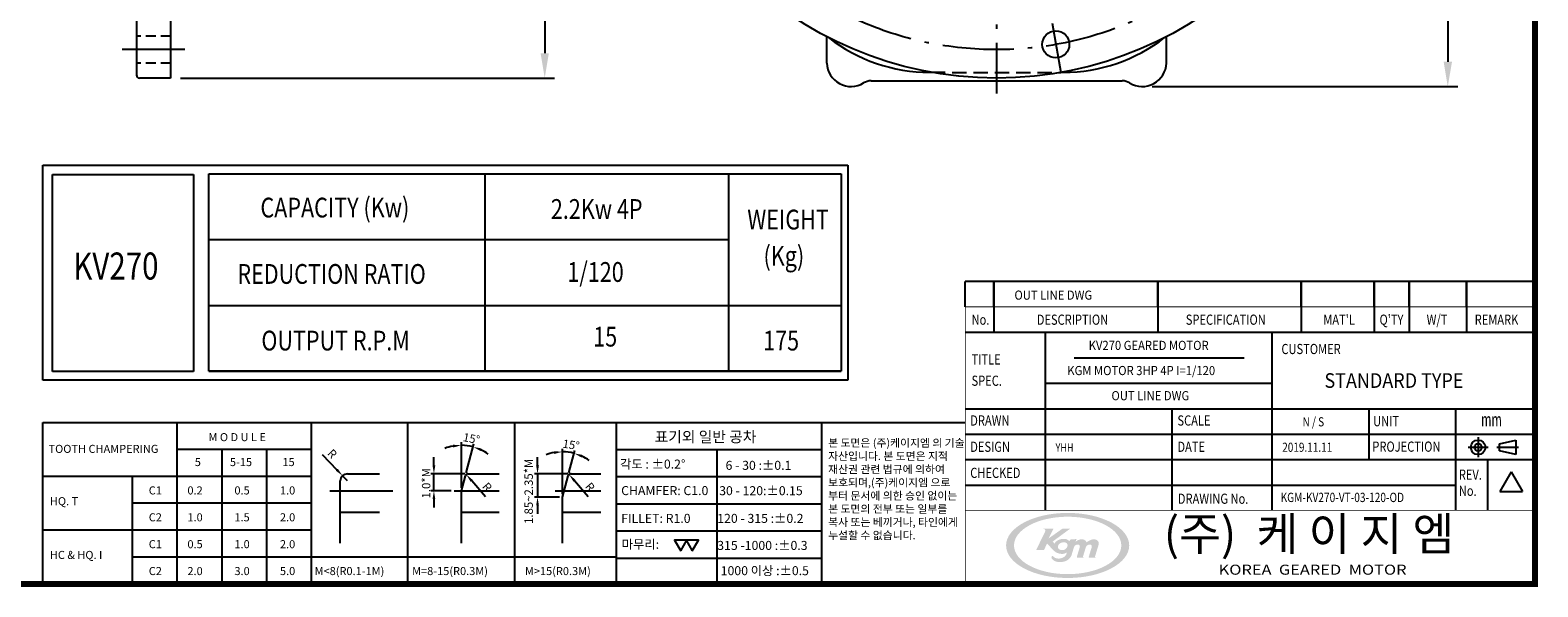
# Model space of a CAD drawing. Units: millimetres. Extents: x 24456 to 26123, y 6473 to 7643.
# Drawn here: x 25062 to 26123, y 6473 to 6865 of the extents above; entities that cross this region are included whole.
import ezdxf

# ---------------------------------------------------------------- set-up
doc = ezdxf.new("R2010")
doc.units = ezdxf.units.MM
doc.header["$LTSCALE"] = 4
doc.linetypes.add('CENTER', pattern=[18.25, 12.5, -2.5, 0.75, -2.5])
doc.linetypes.add('HIDDEN', pattern=[3.75, 2.5, -1.25])
for name, color, linetype in [('1', 7, 'Continuous'), ('2', 3, 'CENTER'), ('3', 6, 'HIDDEN'), ('4', 4, 'Continuous')]:
    doc.layers.add(name, color=color, linetype=linetype)
doc.styles.add('GHS', font='simplex.shx', dxfattribs={"bigfont": 'GHS.shx'})
doc.styles.add('GULIM', font='txt')
doc.styles.add('ROMANS', font='arial.ttf', dxfattribs={"height": 2.5})
doc.styles.get("Standard").update_dxf_attribs({"font": 'romans.shx', "width": 0.8, "height": 17.5})
doc.dimstyles.new('ISO-25', dxfattribs={"dimtxt": 2.5, "dimasz": 2.5, "dimexe": 1.25, "dimexo": 0.625, "dimtad": 1, "dimdsep": 46, "dimtxsty": 'Standard', "dimcen": 2.5, "dimazin": 2, "dimtfac": 1, "dimtmove": 0, "dimatfit": 3, "dimfxl": 0, "dimarcsym": 0})

# ---------------------------------------------------------------- blocks, each defined once
blk = doc.blocks.new('*D3')
at = {"layer": '4', "color": 0, "lineweight": -2, "transparency": 16777216}
for p, q in [((25167.4, 7350.9), (25430.7, 7350.9)), ((25423.7, 7333.4), (25423.7, 6848.4)), ((25167.4, 6830.9), (25430.7, 6830.9))]:
    blk.add_line(p, q, dxfattribs=at)
at = {"layer": '4', "color": 0, "transparency": 16777216}
for points in [[(25420.8, 7333.4), (25426.6, 7333.4), (25423.7, 7350.9)], [(25420.8, 6848.4), (25426.6, 6848.4), (25423.7, 6830.9)]]:
    blk.add_solid(points, dxfattribs=at)
at = {"layer": 'DEFPOINTS', "color": 0, "transparency": 16777216}
for p in [(25160.4, 7350.9), (25160.4, 6830.9), (25423.7, 6830.9)]:
    blk.add_point(p, dxfattribs=at)
at = {"layer": '4', "color": 0, "transparency": 16777216, "insert": (25407.3, 7090.9), "char_height": 17.5, "attachment_point": 5, "rotation": 90}
blk.add_mtext('%%C520', dxfattribs=at)
blk = doc.blocks.new('*D4')
at = {"layer": '4', "color": 0, "lineweight": -2, "transparency": 16777216}
for p, q in [((26022.5, 7090.9), (26066.3, 7090.9)), ((26059.3, 7073.4), (26059.3, 6842.4)), ((25851.3, 6824.9), (26066.3, 6824.9))]:
    blk.add_line(p, q, dxfattribs=at)
at = {"layer": '4', "color": 0, "transparency": 16777216}
for points in [[(26056.4, 7073.4), (26062.3, 7073.4), (26059.3, 7090.9)], [(26056.4, 6842.4), (26062.3, 6842.4), (26059.3, 6824.9)]]:
    blk.add_solid(points, dxfattribs=at)
at = {"layer": 'DEFPOINTS', "color": 0, "transparency": 16777216}
for p in [(26015.5, 7090.9), (25844.3, 6824.9), (26059.3, 6824.9)]:
    blk.add_point(p, dxfattribs=at)
at = {"layer": '4', "color": 0, "transparency": 16777216, "insert": (26038.3, 6957.9), "char_height": 17.5, "attachment_point": 5, "rotation": 90}
blk.add_mtext('(266)', dxfattribs=at)
blk = doc.blocks.new('*D8')
at = {"layer": '4', "color": 0, "lineweight": -2, "transparency": 16777216}
for p, q in [((25695.4, 7353.9), (25687.9, 7396.6)), ((25741.8, 7373.6), (25741.8, 7401.3))]:
    blk.add_line(p, q, dxfattribs=at)
for start, end in [(103.3056, 106.6112), (90, 100), (83.3888, 86.6944)]:
    blk.add_arc((25741.8, 7090.9), 303.4, start, end, dxfattribs=at)
at = {"layer": '4', "color": 0, "transparency": 16777216}
for points in [[(25759.2, 7390.9), (25759.3, 7396.7), (25741.8, 7394.3)], [(25671.3, 7389), (25672.5, 7383.3), (25689.1, 7389.7)]]:
    blk.add_solid(points, dxfattribs=at)
at = {"layer": 'DEFPOINTS', "color": 0, "transparency": 16777216}
for p in [(25724.1, 7393.8), (25741.8, 7366.6), (25696.6, 7347), (25702.7, 7312.2), (25741.8, 6820.1)]:
    blk.add_point(p, dxfattribs=at)
at = {"layer": '4', "color": 0, "transparency": 16777216, "insert": (25713.9, 7409.5), "char_height": 17.5, "attachment_point": 5, "rotation": 5}
blk.add_mtext('10°', dxfattribs=at)

msp = doc.modelspace()

# ---------------------------------------------------------------- hatches: boundary and pattern name
at = {"layer": '1'}
h = msp.add_hatch(color=4, dxfattribs=at)
h.dxf.hatch_style = 1
edge = h.paths.add_edge_path()
edge.add_ellipse((25791.757, 6501.695), major_axis=(-43.334, 0.001), ratio=0.5286538, start_angle=0, end_angle=360)
edge = h.paths.add_edge_path(flags=16)
edge.add_ellipse((25791.763, 6501.701), major_axis=(-37.761, -0.007), ratio=0.53566878, start_angle=0, end_angle=360)
h = msp.add_hatch(color=4, dxfattribs=at)
h.dxf.hatch_style = 1
edge = h.paths.add_edge_path()
edge.add_spline(control_points=[(25797.37, 6504.304), (25797.439, 6504.525), (25797.554, 6504.892), (25797.699, 6505.433), (25797.872, 6505.801), (25798.005, 6506.057), (25798.128, 6506.298), (25797.804, 6506.356), (25797.521, 6506.247), (25797.011, 6506.096), (25796.27, 6506.054), (25795.544, 6506.052), (25794.891, 6506.047), (25794.265, 6506.145), (25793.558, 6505.689), (25793.16, 6505.08), (25793.046, 6504.667), (25793.011, 6504.538)], knot_values=[0, 0, 0, 0, 0.42290244, 0.7029127, 1.03238561, 1.13952085, 1.27303959, 1.39918852, 1.58834182, 1.86937257, 2.34860264, 2.94990844, 3.19576396, 3.54866107, 4.07617217, 4.61270334, 4.8578075, 4.8578075, 4.8578075, 4.8578075], degree=3, periodic=0)
edge.add_spline(control_points=[(25793.011, 6504.538), (25792.786, 6504.785), (25792.336, 6505.28), (25791.071, 6506.189), (25788.911, 6506.492), (25786.765, 6506.147), (25785.189, 6505.499), (25784.094, 6504.898), (25783.145, 6504.05), (25782.693, 6503.334), (25782.468, 6502.976)], knot_values=[0, 0, 0, 0, 0.61156133, 1.22326734, 2.81662508, 4.4208857, 5.17349692, 5.92617356, 6.70073953, 7.47213889, 7.47213889, 7.47213889, 7.47213889], degree=3, periodic=0)
edge.add_line((25782.468, 6502.976), (25781.258, 6504.476))
edge.add_line((25781.258, 6504.476), (25793.555, 6513.517))
edge.add_line((25793.555, 6513.517), (25788.11, 6513.517))
edge.add_line((25788.11, 6513.517), (25778.461, 6506.724))
edge.add_line((25778.461, 6506.724), (25781.799, 6513.517))
edge.add_line((25781.799, 6513.517), (25774.082, 6513.517))
edge.add_spline(control_points=[(25774.082, 6513.517), (25774.948, 6513.347), (25776.08, 6513.125), (25776.028, 6511.876), (25775.902, 6511.471), (25775.841, 6511.275)], knot_values=[0, 0, 0, 0, 1.30975093, 1.71374147, 2.09472701, 2.09472701, 2.09472701, 2.09472701], degree=3, periodic=0)
edge.add_line((25775.841, 6511.275), (25769.566, 6498.419))
edge.add_line((25769.566, 6498.419), (25775.087, 6498.419))
edge.add_line((25775.087, 6498.419), (25777.283, 6503.123))
edge.add_line((25777.283, 6503.123), (25781.515, 6498.461))
edge.add_spline(control_points=[(25781.515, 6498.461), (25782.146, 6497.914), (25783.872, 6496.419), (25787.059, 6495.536), (25789.739, 6495.866), (25790.649, 6496.532), (25790.813, 6496.664)], knot_values=[0, 0, 0, 0, 1.6490481, 4.50812966, 6.31162679, 6.7296147, 6.7296147, 6.7296147, 6.7296147], degree=3, periodic=0)
edge.add_spline(control_points=[(25790.813, 6496.664), (25790.872, 6496.705), (25790.958, 6496.765), (25791.055, 6496.671), (25791.115, 6496.441), (25790.922, 6495.449), (25789.783, 6493.699), (25787.127, 6492.44), (25784.211, 6492.4), (25782.216, 6493.178), (25781.686, 6493.936), (25781.671, 6493.958)], knot_values=[0, 0, 0, 0, 0.12003577, 0.17741365, 0.23363031, 0.59108666, 2.11363533, 4.2235451, 6.09885651, 7.93000259, 7.98426757, 7.98426757, 7.98426757, 7.98426757], degree=3, periodic=0)
edge.add_spline(control_points=[(25781.671, 6493.958), (25781.608, 6494.022), (25781.503, 6494.129), (25781.218, 6494.267), (25780.792, 6494.245), (25780.422, 6493.865), (25780.355, 6493.334), (25780.468, 6492.702), (25781.089, 6491.76), (25782.514, 6490.663), (25784.792, 6490.007), (25786.878, 6489.925), (25788.456, 6490.161), (25790.267, 6490.546), (25792.667, 6491.776), (25794.043, 6493.795), (25794.515, 6494.942), (25794.564, 6495.06)], knot_values=[0, 0, 0, 0, 0.16360359, 0.27226222, 0.5721136, 0.87175562, 1.16193072, 1.5198593, 2.02813911, 3.18516424, 4.73616524, 6.29145484, 6.97457627, 7.65268487, 9.68561297, 11.72418623, 11.95907469, 11.95907469, 11.95907469, 11.95907469], degree=3, periodic=0)
edge.add_line((25794.564, 6495.06), (25796.202, 6500.459))
edge.add_spline(control_points=[(25796.202, 6500.459), (25796.318, 6500.711), (25796.55, 6501.213), (25797.186, 6501.837), (25797.932, 6502.209), (25798.751, 6502.335), (25799.517, 6502.294), (25800.254, 6501.815), (25800.412, 6500.953), (25800.268, 6500.42), (25800.196, 6500.151)], knot_values=[0, 0, 0, 0, 0.50378005, 1.00663583, 1.5988973, 1.99644254, 2.51618664, 2.97890104, 3.48111079, 3.99093088, 3.99093088, 3.99093088, 3.99093088], degree=3, periodic=0)
edge.add_line((25800.196, 6500.151), (25798.237, 6493.75))
edge.add_spline(control_points=[(25798.237, 6493.75), (25798.229, 6493.664), (25798.212, 6493.491), (25798.348, 6493.218), (25798.607, 6493.119), (25798.778, 6493.11), (25798.837, 6493.107)], knot_values=[0, 0, 0, 0, 0.15778325, 0.31416508, 0.518819, 0.62824942, 0.62824942, 0.62824942, 0.62824942], degree=3, periodic=0)
edge.add_line((25798.837, 6493.107), (25802.843, 6493.107))
edge.add_spline(control_points=[(25802.843, 6493.107), (25802.882, 6493.11), (25802.942, 6493.115), (25802.972, 6493.187), (25802.969, 6493.236), (25802.944, 6493.295), (25802.855, 6493.364), (25802.741, 6493.468), (25802.64, 6493.655), (25802.606, 6493.881), (25802.621, 6494.048), (25802.629, 6494.127)], knot_values=[0, 0, 0, 0, 0.06401758, 0.10045889, 0.12890953, 0.15290811, 0.21488351, 0.33006276, 0.43518471, 0.5958985, 0.74166133, 0.74166133, 0.74166133, 0.74166133], degree=3, periodic=0)
edge.add_line((25802.629, 6494.127), (25804.472, 6500.151))
edge.add_spline(control_points=[(25804.472, 6500.151), (25804.588, 6500.463), (25804.822, 6501.087), (25805.528, 6501.815), (25806.329, 6502.205), (25807.184, 6502.341), (25807.966, 6502.288), (25808.664, 6501.775), (25808.818, 6500.954), (25808.674, 6500.42), (25808.601, 6500.151)], knot_values=[0, 0, 0, 0, 0.60540412, 1.2090173, 1.80532803, 2.2029427, 2.79197281, 3.19019684, 3.69252137, 4.20241401, 4.20241401, 4.20241401, 4.20241401], degree=3, periodic=0)
edge.add_line((25808.601, 6500.151), (25806.652, 6493.774))
edge.add_spline(control_points=[(25806.652, 6493.774), (25806.64, 6493.671), (25806.62, 6493.493), (25806.746, 6493.247), (25806.979, 6493.124), (25807.155, 6493.113), (25807.245, 6493.107)], knot_values=[0, 0, 0, 0, 0.18606463, 0.32118626, 0.47830523, 0.64298058, 0.64298058, 0.64298058, 0.64298058], degree=3, periodic=0)
edge.add_line((25807.245, 6493.107), (25811.307, 6493.107))
edge.add_spline(control_points=[(25811.307, 6493.107), (25811.346, 6493.11), (25811.406, 6493.115), (25811.437, 6493.186), (25811.433, 6493.261), (25811.339, 6493.357), (25811.208, 6493.459), (25811.105, 6493.658), (25811.072, 6493.882), (25811.085, 6494.048), (25811.091, 6494.127)], knot_values=[0, 0, 0, 0, 0.06415486, 0.10056754, 0.12918561, 0.19661274, 0.33171668, 0.436684, 0.59552232, 0.74111126, 0.74111126, 0.74111126, 0.74111126], degree=3, periodic=0)
edge.add_line((25811.091, 6494.127), (25813.381, 6501.613))
edge.add_spline(control_points=[(25813.381, 6501.613), (25813.532, 6502.146), (25813.756, 6502.939), (25813.581, 6504.046), (25813.051, 6504.91), (25812.068, 6505.778), (25810.576, 6506.003), (25809.058, 6505.98), (25807.654, 6505.425), (25806.294, 6504.765), (25805.474, 6504.166), (25805.064, 6503.867)], knot_values=[0, 0, 0, 0, 1.00078772, 1.48797479, 2.00086897, 2.83454745, 3.79229788, 4.67958538, 5.59385157, 6.52091582, 7.44802235, 7.44802235, 7.44802235, 7.44802235], degree=3, periodic=0)
edge.add_spline(control_points=[(25805.064, 6503.867), (25804.937, 6504.185), (25804.682, 6504.821), (25803.858, 6505.439), (25802.868, 6506.009), (25801.688, 6505.976), (25800.451, 6505.928), (25799.332, 6505.544), (25798.276, 6504.994), (25797.671, 6504.534), (25797.37, 6504.304)], knot_values=[0, 0, 0, 0, 0.6147896, 1.23053943, 1.83892692, 2.67019372, 3.32276656, 4.11139165, 4.80584496, 5.49955503, 5.49955503, 5.49955503, 5.49955503], degree=3, periodic=0)
edge = h.paths.add_edge_path(flags=16)
edge.add_spline(control_points=[(25787.242, 6503.578), (25787.744, 6503.723), (25789.063, 6504.104), (25791.029, 6503.646), (25791.771, 6502.168), (25791.652, 6500.965), (25791.019, 6499.847), (25789.962, 6498.716), (25788.209, 6498.264), (25786.679, 6498.498), (25785.315, 6499.246), (25784.566, 6500.986), (25785.683, 6502.798), (25786.774, 6503.344), (25787.242, 6503.578)], knot_values=[0, 0, 0, 0, 0.96413721, 2.53609972, 3.113449, 3.84947237, 4.64547016, 5.4428517, 6.61594713, 7.7891086, 8.19574881, 9.43919334, 10.70870651, 11.66550537, 11.66550537, 11.66550537, 11.66550537], degree=3, periodic=0)

# ---------------------------------------------------------------- linework, layer by layer
at = {"color": 4}
for p, q in [((25739.88, 6669.658), (25739.88, 6651.741)), ((25855.222, 6669.658), (25855.222, 6651.741)), ((25956.006, 6669.658), (25956.006, 6651.741)), ((26007.518, 6669.658), (26007.518, 6651.741)), ((26032.154, 6669.658), (26032.154, 6651.741)), ((26072.468, 6669.658), (26072.468, 6651.741))]:
    msp.add_line(p, q, dxfattribs=at)
at = {"color": 7}
msp.add_line((26120.62, 6651.741), (25719.724, 6651.741), dxfattribs=at)
at = {"layer": '1', "color": 4}
for p, q in [((25775.871, 6651.741), (25775.871, 6526.321)), ((25935.445, 6651.741), (25935.445, 6597.99)), ((25796.279, 6633.824), (25916.014, 6633.824)), ((25775.871, 6615.907), (25935.445, 6615.907)), ((25719.737, 6597.99), (26120.62, 6597.99)), ((25935.445, 6597.99), (25935.445, 6526.321)), ((26003.786, 6597.99), (26003.786, 6562.156)), ((26064.634, 6597.99), (26064.634, 6526.321)), ((25719.737, 6580.073), (26120.62, 6580.073)), ((25719.737, 6562.156), (26120.62, 6562.156)), ((26087.208, 6562.156), (26087.208, 6526.321)), ((25719.737, 6544.238), (26064.634, 6544.238))]:
    msp.add_line(p, q, dxfattribs=at)
at = {"layer": '1'}
for p, q in [((25070.406, 6474.609), (25070.406, 6588.404)), ((25070.406, 6588.404), (25719.737, 6588.404)), ((26073.601, 6570.802), (26087.692, 6570.802)), ((26080.647, 6577.848), (26080.647, 6563.757)), ((26080.647, 6570.802), (26087.692, 6570.802)), ((26093.777, 6570.802), (26109.149, 6570.802)), ((26095.698, 6573.364), (26107.227, 6575.926)), ((26095.698, 6568.24), (26095.698, 6573.364)), ((26107.227, 6575.926), (26107.227, 6565.678)), ((26107.227, 6565.678), (26095.698, 6568.24))]:
    msp.add_line(p, q, dxfattribs=at)
at = {"layer": '1', "const_width": 4.163}
msp.add_lwpolyline([(26120.62, 7623.179), (24496.214, 7623.179), (24496.214, 6474.609), (26120.62, 6474.609)], close=True, dxfattribs=at)
at = {"layer": '1'}
for points, const_width in [([(25719.724, 6669.658), (26120.62, 6669.658)], 0.672), ([(25719.737, 6474.609), (25719.737, 6669.658)], 0.522), ([(25719.737, 6651.741), (26120.62, 6651.741)], 0.522), ([(25719.737, 6526.321), (26120.62, 6526.321)], 0.48)]:
    msp.add_lwpolyline(points, dxfattribs=dict(at, const_width=const_width))
for centre, radius in [((25783.428, 6854.564), 9.5), ((26080.647, 6570.802), 5.124), ((26080.647, 6570.802), 2.562)]:
    msp.add_circle(centre, radius, dxfattribs=at)
at = {"layer": '2'}
for p, q in [((25741.753, 7366.626), (25741.753, 6820.08)), ((25780.777, 6869.6), (25786.901, 6834.867)), ((25170.404, 6850.917), (25126.404, 6850.917))]:
    msp.add_line(p, q, dxfattribs=at)
msp.add_circle((25741.753, 7090.918), 240, dxfattribs=at)
at = {"layer": '3', "ltscale": 0.7}
for p, q in [((25160.404, 6860.417), (25136.404, 6860.417)), ((25160.404, 6841.417), (25136.404, 6841.417))]:
    msp.add_line(p, q, dxfattribs=at)
at = {"layer": '4', "color": 0}
for p, q in [((25136.404, 7090.917), (25136.404, 6832.917)), ((25160.404, 7090.917), (25160.404, 6830.917)), ((25622.26, 6841.412), (25622.26, 6860.003)), ((25861.245, 6841.412), (25861.245, 6860.003)), ((25694.753, 6834.918), (25696.322, 6834.918)), ((25787.184, 6834.918), (25788.753, 6834.918)), ((25160.404, 6830.917), (25138.404, 6830.917)), ((25160.404, 6830.917), (25148.783, 6830.917)), ((25653.395, 6828.918), (25830.111, 6828.918))]:
    msp.add_line(p, q, dxfattribs=at)
at = {"layer": '4', "color": 0, "linetype": 'HIDDEN'}
msp.add_line((25695.537, 6834.918), (25786.901, 6834.867), dxfattribs=at)
at = {"layer": '4'}
for p, q in [((25070.406, 6769.64), (25636.969, 6769.64)), ((25070.406, 6618.219), (25070.406, 6769.64)), ((25077.378, 6763.015), (25176.561, 6763.015)), ((25077.378, 6624.17), (25077.378, 6763.015)), ((25176.561, 6763.015), (25176.561, 6624.17)), ((25187.349, 6763.446), (25632.403, 6763.446)), ((25187.349, 6624.413), (25187.349, 6763.446)), ((25381.586, 6763.446), (25381.586, 6624.413)), ((25553.103, 6763.446), (25553.103, 6624.413)), ((25632.403, 6763.446), (25632.403, 6624.413)), ((25636.969, 6769.64), (25636.969, 6618.219)), ((25187.349, 6717.102), (25553.103, 6717.102)), ((26120.62, 6687.576), (25719.737, 6687.576)), ((25719.737, 6669.658), (25719.737, 6687.576)), ((25739.88, 6687.576), (25739.88, 6669.658)), ((25739.88, 6669.658), (25739.88, 6687.576)), ((25855.222, 6669.658), (25855.222, 6687.576)), ((25855.222, 6687.576), (25855.222, 6669.658)), ((25956.006, 6687.576), (25956.006, 6669.658)), ((25956.006, 6669.658), (25956.006, 6687.576)), ((26007.518, 6669.658), (26007.518, 6687.576)), ((26007.518, 6687.576), (26007.518, 6669.658)), ((26032.154, 6687.576), (26032.154, 6669.658)), ((26032.154, 6669.658), (26032.154, 6687.576)), ((26072.468, 6669.658), (26072.468, 6687.576)), ((26072.468, 6687.576), (26072.468, 6669.658)), ((25187.349, 6670.757), (25632.403, 6670.757)), ((25176.561, 6624.17), (25077.378, 6624.17)), ((25187.349, 6624.413), (25632.403, 6624.413)), ((25632.403, 6624.413), (25187.349, 6624.413)), ((25636.969, 6618.219), (25070.406, 6618.219)), ((25864.99, 6597.99), (25864.99, 6526.321)), ((25165.037, 6474.609), (25165.037, 6588.404)), ((25259.667, 6474.609), (25259.667, 6588.404)), ((25327.314, 6474.609), (25327.314, 6588.404)), ((25402.605, 6474.609), (25402.605, 6588.404)), ((25474.095, 6588.404), (25474.095, 6474.608)), ((25618.768, 6474.608), (25618.768, 6588.404)), ((25165.037, 6569.478), (25259.667, 6569.478)), ((25196.58, 6474.609), (25196.58, 6569.478)), ((25228.124, 6474.609), (25228.124, 6569.478)), ((25365.039, 6542.311), (25365.039, 6574.326)), ((25368.408, 6552.784), (25373.869, 6573.164)), ((25436.153, 6537.878), (25436.153, 6569.762)), ((25440.71, 6552.784), (25444.949, 6568.604)), ((25474.095, 6569.279), (25618.768, 6569.279)), ((25544.852, 6569.342), (25544.852, 6474.608)), ((25267.11, 6565.817), (25277.341, 6555.04)), ((25345.722, 6558.044), (25345.722, 6563.932)), ((25418.649, 6558.044), (25418.649, 6563.932)), ((25070.406, 6550.552), (25259.667, 6550.552)), ((25133.493, 6474.609), (25133.493, 6550.552)), ((25284.87, 6547.109), (25281.395, 6550.769)), ((25284.87, 6552.156), (25307.339, 6552.156)), ((25367.589, 6552.156), (25343.619, 6552.156)), ((25345.722, 6540.208), (25345.722, 6552.156)), ((25365.039, 6540.208), (25367.864, 6550.753)), ((25369.692, 6552.156), (25391.696, 6552.156)), ((25439.891, 6552.156), (25416.546, 6552.156)), ((25418.649, 6552.156), (25418.649, 6535.775)), ((25436.153, 6535.775), (25440.166, 6550.753)), ((25441.994, 6552.156), (25463.189, 6552.156)), ((25474.095, 6550.153), (25618.775, 6550.153)), ((26103.901, 6553.534), (26095.843, 6539.577)), ((26103.901, 6553.534), (26111.959, 6539.577)), ((25272.399, 6540.208), (25316.852, 6540.208)), ((25279.823, 6503.403), (25279.823, 6547.109)), ((25357.883, 6540.208), (25343.619, 6540.208)), ((25359.986, 6540.208), (25391.696, 6540.208)), ((25365.039, 6503.403), (25365.039, 6540.208)), ((25381.965, 6535.948), (25372.293, 6547.23)), ((25431.1, 6540.208), (25463.189, 6540.208)), ((25454.346, 6535.948), (25444.674, 6547.23)), ((26095.843, 6539.577), (26111.959, 6539.577)), ((25133.493, 6531.626), (25259.667, 6531.626)), ((25345.722, 6534.32), (25345.722, 6528.432)), ((25434.05, 6535.775), (25416.546, 6535.775)), ((25418.649, 6529.887), (25418.649, 6523.999)), ((25436.153, 6503.403), (25436.153, 6535.775)), ((25474.095, 6531.028), (25618.781, 6531.028)), ((25279.823, 6525.076), (25307.339, 6525.076)), ((25365.039, 6525.076), (25391.696, 6525.076)), ((25436.153, 6525.076), (25463.189, 6525.076)), ((25070.406, 6512.7), (25259.667, 6512.7)), ((25474.095, 6511.903), (25618.788, 6511.903)), ((25133.493, 6493.773), (25474.095, 6493.773)), ((25474.095, 6492.778), (25618.768, 6492.778))]:
    msp.add_line(p, q, dxfattribs=at)
for points in [[(25519.443, 6497.921), (25523.801, 6505.469), (25515.086, 6505.469)], [(25527.513, 6497.921), (25531.871, 6505.469), (25523.156, 6505.469)]]:
    msp.add_lwpolyline(points, close=True, dxfattribs=at)
at = {"layer": '4', "color": 0}
msp.add_circle((25741.753, 7090.918), 260, dxfattribs=at)
for centre, radius, start, end in [((25694.753, 6950.918), 116, 232.137312, 270), ((25788.753, 6950.918), 116, 270, 307.862688), ((25639.253, 6841.918), 17, 181.702377, 301.586338), ((25844.253, 6841.918), 17, 238.413662, 358.297623), ((25138.404, 6832.917), 2, 180, 270), ((25653.395, 6818.918), 10, 90, 121.586338), ((25830.111, 6818.918), 10, 58.413662, 90)]:
    msp.add_arc(centre, radius, start, end, dxfattribs=at)
at = {"layer": '4'}
for centre, radius, start, end in [((25365.039, 6540.208), 32.015, 100.552666, 111.105333), ((25365.039, 6540.208), 32.015, 75, 90), ((25365.039, 6540.208), 32.015, 53.894667, 64.447334), ((25436.153, 6535.775), 31.884, 100.5961, 111.1922), ((25436.153, 6535.775), 31.884, 75, 90), ((25436.153, 6535.775), 31.884, 53.8078, 64.4039), ((25284.87, 6547.109), 5.047, 90, 180), ((25369.692, 6550.263), 1.893, 90, 165), ((25441.994, 6550.263), 1.893, 90, 165)]:
    msp.add_arc(centre, radius, start, end, dxfattribs=at)
for p in [(25281.422, 6550.795), (25441.994, 6552.156), (25365.039, 6540.208), (25365.039, 6540.208)]:
    msp.add_point(p, dxfattribs=at)
for points in [[(25359.085, 6572.659), (25359.266, 6570.705), (25365.039, 6572.223)], [(25378.508, 6568.171), (25379.188, 6570.012), (25373.325, 6571.132)], [(25344.741, 6558.044), (25346.704, 6558.044), (25345.722, 6552.156)], [(25417.668, 6558.044), (25419.63, 6558.044), (25418.649, 6552.156)], [(25430.199, 6568.093), (25430.381, 6566.139), (25436.153, 6567.659)], [(25449.587, 6563.61), (25450.268, 6565.451), (25444.405, 6566.573)], [(25278.053, 6555.715), (25276.63, 6554.364), (25281.395, 6550.769)], [(25373.038, 6547.868), (25371.548, 6546.591), (25368.461, 6551.7)], [(25445.419, 6547.868), (25443.929, 6546.591), (25440.842, 6551.7)], [(25344.741, 6534.32), (25346.704, 6534.32), (25345.722, 6540.208)], [(25417.668, 6529.887), (25419.63, 6529.887), (25418.649, 6535.775)]]:
    msp.add_solid(points, dxfattribs=at)

# ---------------------------------------------------------------- texts
at = {"layer": '1'}
for s, height, width, p in [('No.', 7.1669, 0.8, (25724.116, 6657.128)), ('DESCRIPTION', 7.16686, 0.8, (25770.023, 6657.128)), ('SPECIFICATION', 7.16686, 0.8, (25874.911, 6657.128)), ("MAT'L", 7.1669, 0.8, (25971.7, 6657.128)), ("Q'TY", 7.1669, 0.8, (26011.274, 6657.128)), ('W/T', 7.1669, 0.8, (26044.433, 6657.128)), ('REMARK', 7.1669, 0.8, (26078.252, 6657.128)), ('CUSTOMER', 7.1669, 0.8, (25942.231, 6636.482)), ('TITLE', 7.1669, 0.8, (25724.116, 6629.11)), ('SPEC.', 7.1669, 0.8, (25724.116, 6614.124)), ('DRAWN', 7.1669, 0.8, (25723.207, 6586.118)), ('SCALE', 7.1669, 0.8, (25869.04, 6586.118)), ('UNIT', 7.1669, 0.8, (26006.746, 6585.675)), ('mm', 9.6075, 0.6, (26082.774, 6585.53)), ('DESIGN', 7.1669, 0.8, (25723.207, 6567.621)), ('DATE', 7.1669, 0.8, (25869.028, 6567.621)), ('PROJECTION', 7.1669, 0.8, (26006.217, 6567.72)), ('CHECKED', 7.1669, 0.8, (25723.207, 6549.236)), ('REV.', 7.1669, 0.8, (26067.066, 6548.019)), ('DRAWING No.', 7.16686, 0.8, (25869.323, 6531.016)), ('No.', 7.1669, 0.8, (26067.066, 6536.601))]:
    msp.add_text(s, height=height, dxfattribs=dict(at, width=width)).set_placement(p)
at = {"layer": '4'}
for s, height, width, p in [('CAPACITY (Kw)', 13.92225, 0.8, (25223.625, 6732.696)), ('2.2Kw 4P', 13.9222, 0.8, (25428.033, 6731.702)), ('WEIGHT', 13.9222, 0.8, (25566.286, 6724.254)), ('KV270', 19.0566, 0.8, (25091.867, 6688.957)), ('(Kg)', 13.9222, 0.8, (25577.689, 6698.65)), ('REDUCTION RATIO', 13.92225, 0.8, (25207.371, 6685.952)), ('1/120', 13.9222, 0.8, (25439.626, 6687.341)), ('15', 13.9222, 0.8, (25457.844, 6641.783)), ('OUTPUT R.P.M', 13.92225, 0.8, (25224.289, 6639.013)), ('175', 13.9222, 0.8, (25577.436, 6639.013)), ('N / S', 6.4502, 0.8, (25957.072, 6585.554)), ('YHH', 5.8516, 0.8, (25783.247, 6567.684)), ('2019.11.11', 6.4502, 0.8, (25942.794, 6567.636)), ('KGM-KV270-VT-03-120-OD', 6.55584, 0.8, (25941.621, 6532.256)), ('KOREA  GEARED  MOTOR', 7.05892, 1.2, (25898.048, 6481.103))]:
    msp.add_text(s, height=height, dxfattribs=dict(at, width=width)).set_placement(p)
at = {"layer": '4', "style": 'GHS', "width": 0.9}
for s, height, p in [('OUT LINE DWG', 6.45018, (25754.312, 6674.779)), ('KV270 GEARED MOTOR', 6.45018, (25806.569, 6639.374)), ('KGM MOTOR 3HP 4P I=1/120', 6.45018, (25791.531, 6621.661)), ('STANDARD TYPE', 10.32028, (25972.51, 6612.687)), ('OUT LINE DWG', 6.45018, (25822.599, 6603.947))]:
    msp.add_text(s, height=height, dxfattribs=at).set_placement(p)
at = {"layer": '4'}
for s, height, style, p in [('M O D U L E', 5.67783, 'ROMANS', (25187.05, 6575.145)), ('TOOTH CHAMPERING ', 5.67783, 'ROMANS', (25074.466, 6566.879)), ('5', 5.678, 'ROMANS', (25177.402, 6557.579)), ('5-15', 5.6778, 'ROMANS', (25202.148, 6557.579)), ('15', 5.6778, 'ROMANS', (25239.078, 6557.579)), ('  6 - 30 :±0.1', 6.34354, 'GULIM', (25547.136, 6554.951)), ('C1', 5.6778, 'ROMANS', (25145.014, 6537.603)), ('0.2', 5.6778, 'ROMANS', (25172.234, 6537.603)), ('0.5', 5.6778, 'ROMANS', (25205.311, 6537.603)), ('1.0', 5.6778, 'ROMANS', (25237.355, 6537.603)), ('  30 - 120:±0.15', 6.34354, 'GULIM', (25542.622, 6537.095)), ('HQ. T', 5.6778, 'ROMANS', (25075.431, 6530.026)), ('C2', 5.6778, 'ROMANS', (25145.014, 6518.677)), ('1.0', 5.6778, 'ROMANS', (25172.234, 6518.677)), ('1.5', 5.6778, 'ROMANS', (25205.311, 6518.677)), ('2.0', 5.6778, 'ROMANS', (25237.355, 6518.677)), (' 120 - 315 :±0.2', 6.34354, 'GULIM', (25543.186, 6517.589)), ('C1', 5.6778, 'ROMANS', (25145.014, 6499.751)), ('0.5', 5.6778, 'ROMANS', (25172.234, 6499.751)), ('1.0', 5.6778, 'ROMANS', (25205.311, 6499.751)), ('2.0', 5.6778, 'ROMANS', (25237.355, 6499.751)), (' 315 -1000 :±0.3', 6.34354, 'GULIM', (25543.186, 6498.538)), ('HC & HQ. I', 5.6778, 'ROMANS', (25075.431, 6492.173)), ('C2', 5.6778, 'ROMANS', (25145.014, 6480.824)), ('2.0', 5.6778, 'ROMANS', (25172.234, 6480.824)), ('3.0', 5.6778, 'ROMANS', (25205.311, 6480.824)), ('5.0', 5.6778, 'ROMANS', (25237.355, 6480.824)), ('M<8(R0.1-1M)', 5.67783, 'ROMANS', (25261.74, 6480.824)), ('M=8-15(R0.3M)', 5.67783, 'ROMANS', (25330.39, 6480.824)), ('M>15(R0.3M)', 5.67783, 'ROMANS', (25409.769, 6480.824)), ('1000 이상 :±0.5', 6.34354, 'GULIM', (25547.565, 6480.753))]:
    msp.add_text(s, height=height, dxfattribs=dict(at, style=style)).set_placement(p)
at = {"layer": '4', "attachment_point": 5, "style": 'ROMANS'}
for s, insert, char_height, rotation in [('\\A1;15%%D', (25372.164, 6577.007), 5.8881, 349.041612), ('\\A1;R', (25274.164, 6566.328), 5.8881, 313.509104), ('\\A1;15%%D', (25442.279, 6572.621), 5.8881, 350.5601), ('1.85~2.35*M', (25413.181, 6539.793), 5.88812, 90), ('\\A1;1.0*M', (25340.255, 6545.497), 5.8881, 90), ('\\A1;R', (25383.196, 6542.912), 5.8881, 310.605138), ('\\A1;R', (25455.577, 6542.912), 5.8881, 310.605138)]:
    msp.add_mtext(s, dxfattribs=dict(at, insert=insert, char_height=char_height, rotation=rotation))
at = {"layer": '4', "attachment_point": 1, "style": 'GULIM'}
for s, insert, char_height, width in [('표기외 일반 공차', (25501.134, 6582.008), 7.6123, 96.49575), ('본 도면은 (주)케이지엠 의 기술 자산입니다. 본 도면은 지적 재산권 관련 법규에 의하여 보호되며,\\P(주)케이지엠 으로  부터 문서에 의한 승인 없이는 본 도면의 전부 또는 일부를 복사 또는 베끼거나, 타인에게 누설할 수 없습니다.', (25623.2, 6576.736), 5.58102, 96.53673), ('각도 : ±0.2°', (25476.719, 6562.164), 6.3435, 68.13296), ('CHAMFER: C1.0', (25477.515, 6543.51), 6.34354, 68.01206), ('FILLET: R1.0', (25477.515, 6523.952), 6.34354, 66.84946), ('마무리:', (25477.925, 6505.685), 6.3435, 44.17878)]:
    msp.add_mtext(s, dxfattribs=dict(at, insert=insert, char_height=char_height, width=width))
at = {"layer": '4', "insert": (25859.408, 6521.645), "char_height": 23.43898, "width": 237.41065, "attachment_point": 1}
msp.add_mtext('{\\fDotum|b0|i0|c129|p50;\\T1.3;(주)  케 이 지 엠}', dxfattribs=at)

# ---------------------------------------------------------------- dimensions: what is measured, and where the dimension line sits
at = {"layer": '4'}
dim = msp.add_angular_dim_2l(base=(25724.113, 7393.775), line1=((25741.753, 7366.626), (25741.753, 6820.08)), line2=((25702.729, 7312.235), (25696.604, 7346.968)), dimstyle='ISO-25', override={"dimscale": 7, "dimexe": 1, "dimexo": 1, "dimgap": 1.1, "dimrnd": 0.001, "dimsah": 1, "dimcen": 2, "dimtzin": 2}, dxfattribs=at)
dim.commit()
dim.dimension.update_dxf_attribs({"geometry": '*D8', "text_midpoint": (25713.879, 7409.521)})
for base, p1, p2, text, picture, middle in [((25423.722, 6830.917), (25160.404, 7350.917), (25160.404, 6830.917), '%%C<>', '*D3', (25423.722, 7090.917)), ((26059.349, 6824.918), (26015.5, 7090.918), (25844.253, 6824.918), '(<>)', '*D4', (26059.349, 6957.918))]:
    dim = msp.add_linear_dim(base=base, p1=p1, p2=p2, angle=90, text=text, dimstyle='ISO-25', override={"dimscale": 7, "dimexe": 1, "dimexo": 1, "dimgap": 1.1, "dimrnd": 0.001, "dimsah": 1, "dimcen": 2, "dimtzin": 2}, dxfattribs=at)
    dim.commit()
    dim.dimension.update_dxf_attribs({"geometry": picture, "text_midpoint": middle, "dimtype": 160})

doc.saveas('drawing.dxf')
